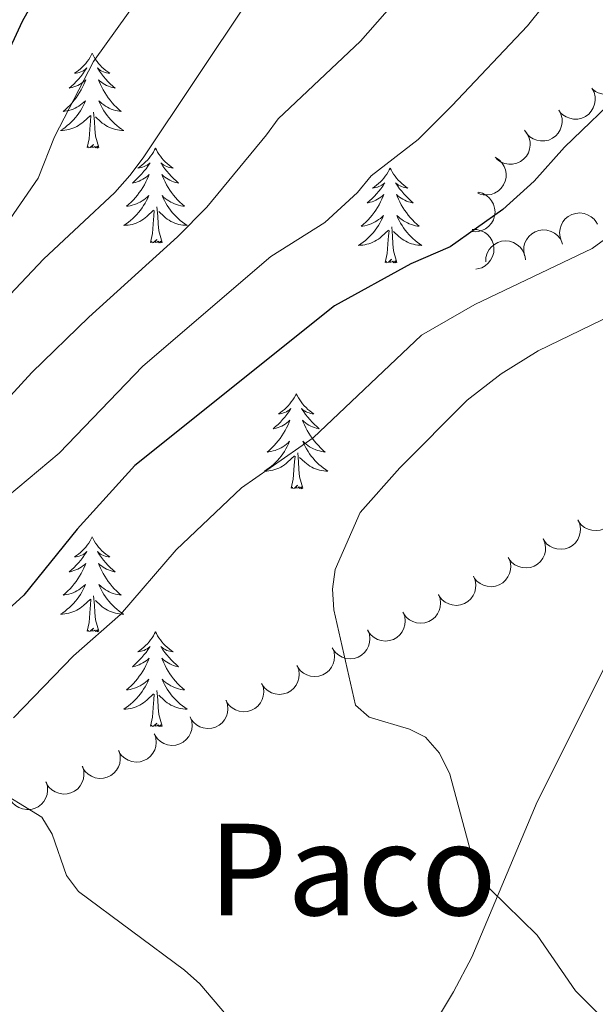
# Model space of a CAD drawing. Units: metres. Extents: x 637932 to 642446, y 701851 to 704910.
# Drawn here: x 640754 to 640826, y 702599 to 702723 of the extents above; entities that cross this region are included whole.
import ezdxf
from ezdxf.enums import TextEntityAlignment as Align

# ---------------------------------------------------------------- set-up
doc = ezdxf.new("R2010")
doc.units = ezdxf.units.M
doc.header["$MEASUREMENT"] = 0
for name, color, linetype, lineweight in [('Carátula', 7, 'Continuous', 5), ('Elementos auxiliares', 7, 'Continuous', 5), ('Entidades rústicas y varios', 7, 'Continuous', 5), ('Relieve y altimetría', 7, 'Continuous', 5), ('Textos de rotulación', 7, 'Continuous', 5)]:
    doc.layers.add(name, color=color, linetype=linetype, lineweight=lineweight)
doc.styles.add('Style-Times New Roman', font='txt')

msp = doc.modelspace()

# ---------------------------------------------------------------- linework, layer by layer
at = {"layer": 'Carátula', "color": 7, "linetype": 'Continuous', "lineweight": 0}
msp.add_3dface([(637992.305, 701851.09), (642446.395, 701940.832), (642386.567, 704910.24), (637932.477, 704820.498)], dxfattribs=at)
at = {"layer": 'Elementos auxiliares', "color": 250, "linetype": 'Continuous', "lineweight": 0}
msp.add_3dface([(638855.87, 702262.42, 598.912), (638809.82, 704575.75, 771.217), (642234.8, 704644.76, 794.84), (642281.98, 702331.45, 682.178)], dxfattribs=at)
at = {"layer": 'Entidades rústicas y varios', "color": 92, "linetype": 'Continuous', "lineweight": 0, "flags": 128}
for points in [[(640762.976, 702718.402), (640762.865, 702718.183), (640762.71, 702717.908), (640762.542, 702717.642), (640762.36, 702717.385), (640762.166, 702717.137), (640761.959, 702716.899), (640761.74, 702716.673), (640761.51, 702716.457), (640761.27, 702716.254), (640761.019, 702716.063), (640760.759, 702715.885), (640760.958, 702715.908), (640761.161, 702715.946), (640761.36, 702716.001), (640761.555, 702716.07), (640761.744, 702716.155), (640761.925, 702716.254), (640762.099, 702716.366), (640762.304, 702716.557), (640762.263, 702716.492), (640762.033, 702716.147), (640761.79, 702715.811), (640761.534, 702715.485), (640761.266, 702715.169), (640760.986, 702714.864), (640760.694, 702714.57), (640760.391, 702714.287), (640760.078, 702714.016), (640760.202, 702714.039), (640760.448, 702714.097), (640760.69, 702714.17), (640760.926, 702714.258), (640761.157, 702714.361), (640761.38, 702714.479), (640761.596, 702714.61), (640761.803, 702714.755), (640762, 702714.912), (640762.187, 702715.082), (640762.099, 702714.86), (640761.943, 702714.499), (640761.772, 702714.145), (640761.587, 702713.798), (640761.387, 702713.458), (640761.175, 702713.127), (640760.948, 702712.805), (640760.709, 702712.493), (640760.458, 702712.19), (640760.194, 702711.898), (640759.919, 702711.617), (640759.632, 702711.347), (640759.335, 702711.089), (640759.531, 702711.114), (640759.798, 702711.161), (640760.061, 702711.224), (640760.32, 702711.303), (640760.575, 702711.397), (640760.823, 702711.505), (640761.064, 702711.628), (640761.298, 702711.766), (640761.523, 702711.916), (640761.739, 702712.08), (640761.945, 702712.256), (640762.14, 702712.444), (640761.999, 702712.117), (640761.844, 702711.796), (640761.675, 702711.482), (640761.492, 702711.177), (640761.295, 702710.88), (640761.085, 702710.592), (640760.862, 702710.314), (640760.627, 702710.046), (640760.381, 702709.788), (640760.123, 702709.543), (640759.854, 702709.309), (640759.575, 702709.087), (640759.286, 702708.878), (640758.996, 702708.687), (640759.261, 702708.696), (640759.524, 702708.721), (640759.786, 702708.762), (640760.045, 702708.819), (640760.3, 702708.891), (640760.55, 702708.978), (640760.794, 702709.081), (640761.032, 702709.197), (640761.262, 702709.328), (640761.484, 702709.473), (640761.697, 702709.631), (640761.9, 702709.801), (640762.748, 702710.6)], [(640762.976, 702718.402), (640763.087, 702718.183), (640763.242, 702717.908), (640763.41, 702717.642), (640763.592, 702717.385), (640763.786, 702717.137), (640763.993, 702716.899), (640764.212, 702716.673), (640764.442, 702716.457), (640764.682, 702716.254), (640764.933, 702716.063), (640765.193, 702715.885), (640764.994, 702715.908), (640764.791, 702715.946), (640764.592, 702716.001), (640764.397, 702716.07), (640764.208, 702716.155), (640764.027, 702716.254), (640763.853, 702716.366), (640763.648, 702716.557), (640763.689, 702716.492), (640763.919, 702716.147), (640764.162, 702715.811), (640764.418, 702715.485), (640764.686, 702715.169), (640764.966, 702714.864), (640765.258, 702714.57), (640765.561, 702714.287), (640765.874, 702714.016), (640765.75, 702714.039), (640765.504, 702714.097), (640765.262, 702714.17), (640765.026, 702714.258), (640764.795, 702714.361), (640764.572, 702714.479), (640764.356, 702714.61), (640764.149, 702714.755), (640763.952, 702714.912), (640763.765, 702715.082), (640763.853, 702714.86), (640764.009, 702714.499), (640764.18, 702714.145), (640764.365, 702713.798), (640764.565, 702713.458), (640764.777, 702713.127), (640765.004, 702712.805), (640765.243, 702712.493), (640765.494, 702712.19), (640765.758, 702711.898), (640766.033, 702711.617), (640766.32, 702711.347), (640766.617, 702711.089), (640766.421, 702711.114), (640766.154, 702711.161), (640765.891, 702711.224), (640765.632, 702711.303), (640765.377, 702711.397), (640765.129, 702711.505), (640764.888, 702711.628), (640764.654, 702711.766), (640764.429, 702711.916), (640764.213, 702712.08), (640764.007, 702712.256), (640763.812, 702712.444), (640763.953, 702712.117), (640764.108, 702711.796), (640764.277, 702711.482), (640764.46, 702711.177), (640764.657, 702710.88), (640764.867, 702710.592), (640765.09, 702710.314), (640765.325, 702710.046), (640765.571, 702709.788), (640765.829, 702709.543), (640766.098, 702709.309), (640766.377, 702709.087), (640766.666, 702708.878), (640766.956, 702708.687), (640766.691, 702708.696), (640766.428, 702708.721), (640766.166, 702708.762), (640765.907, 702708.819), (640765.652, 702708.891), (640765.402, 702708.978), (640765.158, 702709.081), (640764.92, 702709.197), (640764.69, 702709.328), (640764.468, 702709.473), (640764.255, 702709.631), (640764.052, 702709.801), (640763.394, 702710.421)], [(640762.357, 702706.551), (640762.602, 702707.669), (640762.715, 702709.411), (640762.763, 702709.844), (640762.826, 702710.567)], [(640763.827, 702706.551), (640763.398, 702707.991), (640763.307, 702708.895), (640763.261, 702709.844), (640763.159, 702711.008)], [(640763.827, 702706.551), (640763.653, 702706.483), (640763.634, 702706.722), (640763.444, 702706.5), (640763.323, 702706.703), (640763.202, 702706.595), (640762.932, 702706.541), (640763.128, 702706.934), (640762.743, 702706.554), (640762.555, 702706.5), (640762.514, 702706.662), (640762.357, 702706.551)], [(640770.936, 702706.483), (640770.825, 702706.264), (640770.67, 702705.989), (640770.502, 702705.723), (640770.32, 702705.466), (640770.126, 702705.218), (640769.919, 702704.98), (640769.7, 702704.754), (640769.47, 702704.538), (640769.23, 702704.335), (640768.979, 702704.144), (640768.719, 702703.966), (640768.918, 702703.989), (640769.121, 702704.027), (640769.32, 702704.082), (640769.515, 702704.151), (640769.704, 702704.236), (640769.885, 702704.335), (640770.059, 702704.447), (640770.264, 702704.638), (640770.223, 702704.573), (640769.993, 702704.228), (640769.75, 702703.892), (640769.494, 702703.566), (640769.226, 702703.25), (640768.946, 702702.945), (640768.654, 702702.651), (640768.351, 702702.368), (640768.038, 702702.097), (640768.162, 702702.12), (640768.408, 702702.178), (640768.65, 702702.251), (640768.886, 702702.339), (640769.117, 702702.442), (640769.34, 702702.56), (640769.556, 702702.691), (640769.763, 702702.836), (640769.96, 702702.993), (640770.147, 702703.163), (640770.059, 702702.941), (640769.903, 702702.58), (640769.732, 702702.226), (640769.547, 702701.879), (640769.347, 702701.539), (640769.135, 702701.208), (640768.908, 702700.886), (640768.669, 702700.574), (640768.418, 702700.271), (640768.154, 702699.979), (640767.879, 702699.698), (640767.592, 702699.428), (640767.295, 702699.17), (640767.491, 702699.195), (640767.758, 702699.242), (640768.021, 702699.305), (640768.28, 702699.384), (640768.535, 702699.478), (640768.783, 702699.586), (640769.024, 702699.709), (640769.258, 702699.847), (640769.483, 702699.997), (640769.699, 702700.161), (640769.905, 702700.337), (640770.1, 702700.525), (640769.959, 702700.198), (640769.804, 702699.877), (640769.635, 702699.563), (640769.452, 702699.258), (640769.255, 702698.961), (640769.045, 702698.673), (640768.822, 702698.395), (640768.587, 702698.127), (640768.341, 702697.869), (640768.083, 702697.624), (640767.814, 702697.39), (640767.535, 702697.168), (640767.246, 702696.959), (640766.956, 702696.768), (640767.221, 702696.777), (640767.484, 702696.802), (640767.746, 702696.843), (640768.005, 702696.9), (640768.26, 702696.972), (640768.51, 702697.059), (640768.754, 702697.162), (640768.992, 702697.278), (640769.222, 702697.409), (640769.444, 702697.554), (640769.657, 702697.712), (640769.86, 702697.882), (640770.708, 702698.681)], [(640770.936, 702706.483), (640771.047, 702706.264), (640771.202, 702705.989), (640771.37, 702705.723), (640771.552, 702705.466), (640771.746, 702705.218), (640771.953, 702704.98), (640772.172, 702704.754), (640772.402, 702704.538), (640772.642, 702704.335), (640772.893, 702704.144), (640773.153, 702703.966), (640772.954, 702703.989), (640772.751, 702704.027), (640772.552, 702704.082), (640772.357, 702704.151), (640772.168, 702704.236), (640771.987, 702704.335), (640771.813, 702704.447), (640771.608, 702704.638), (640771.649, 702704.573), (640771.879, 702704.228), (640772.122, 702703.892), (640772.378, 702703.566), (640772.646, 702703.25), (640772.926, 702702.945), (640773.218, 702702.651), (640773.521, 702702.368), (640773.834, 702702.097), (640773.71, 702702.12), (640773.464, 702702.178), (640773.222, 702702.251), (640772.986, 702702.339), (640772.755, 702702.442), (640772.532, 702702.56), (640772.316, 702702.691), (640772.109, 702702.836), (640771.912, 702702.993), (640771.725, 702703.163), (640771.813, 702702.941), (640771.969, 702702.58), (640772.14, 702702.226), (640772.325, 702701.879), (640772.525, 702701.539), (640772.737, 702701.208), (640772.964, 702700.886), (640773.203, 702700.574), (640773.454, 702700.271), (640773.718, 702699.979), (640773.993, 702699.698), (640774.28, 702699.428), (640774.577, 702699.17), (640774.381, 702699.195), (640774.114, 702699.242), (640773.851, 702699.305), (640773.592, 702699.384), (640773.337, 702699.478), (640773.089, 702699.586), (640772.848, 702699.709), (640772.614, 702699.847), (640772.389, 702699.997), (640772.173, 702700.161), (640771.967, 702700.337), (640771.772, 702700.525), (640771.913, 702700.198), (640772.068, 702699.877), (640772.237, 702699.563), (640772.42, 702699.258), (640772.617, 702698.961), (640772.827, 702698.673), (640773.05, 702698.395), (640773.285, 702698.127), (640773.531, 702697.869), (640773.789, 702697.624), (640774.058, 702697.39), (640774.337, 702697.168), (640774.626, 702696.959), (640774.916, 702696.768), (640774.651, 702696.777), (640774.388, 702696.802), (640774.126, 702696.843), (640773.867, 702696.9), (640773.612, 702696.972), (640773.362, 702697.059), (640773.118, 702697.162), (640772.88, 702697.278), (640772.65, 702697.409), (640772.428, 702697.554), (640772.215, 702697.712), (640772.012, 702697.882), (640771.354, 702698.502)], [(640800.451, 702703.975), (640800.34, 702703.756), (640800.185, 702703.481), (640800.017, 702703.215), (640799.835, 702702.958), (640799.641, 702702.71), (640799.434, 702702.472), (640799.215, 702702.246), (640798.985, 702702.03), (640798.745, 702701.827), (640798.494, 702701.636), (640798.234, 702701.458), (640798.433, 702701.481), (640798.636, 702701.519), (640798.835, 702701.574), (640799.03, 702701.643), (640799.219, 702701.728), (640799.4, 702701.827), (640799.574, 702701.939), (640799.779, 702702.13), (640799.738, 702702.065), (640799.508, 702701.72), (640799.265, 702701.384), (640799.009, 702701.058), (640798.741, 702700.742), (640798.461, 702700.437), (640798.169, 702700.143), (640797.866, 702699.86), (640797.553, 702699.589), (640797.677, 702699.612), (640797.923, 702699.67), (640798.165, 702699.743), (640798.401, 702699.831), (640798.632, 702699.934), (640798.855, 702700.052), (640799.071, 702700.183), (640799.278, 702700.328), (640799.475, 702700.485), (640799.662, 702700.655), (640799.574, 702700.433), (640799.418, 702700.072), (640799.247, 702699.718), (640799.062, 702699.371), (640798.862, 702699.031), (640798.65, 702698.7), (640798.423, 702698.378), (640798.184, 702698.066), (640797.933, 702697.763), (640797.669, 702697.471), (640797.394, 702697.19), (640797.107, 702696.92), (640796.81, 702696.662), (640797.006, 702696.687), (640797.273, 702696.734), (640797.536, 702696.797), (640797.795, 702696.876), (640798.05, 702696.97), (640798.298, 702697.078), (640798.539, 702697.201), (640798.773, 702697.339), (640798.998, 702697.489), (640799.214, 702697.653), (640799.42, 702697.829), (640799.615, 702698.017), (640799.474, 702697.69), (640799.319, 702697.369), (640799.15, 702697.055), (640798.967, 702696.75), (640798.77, 702696.453), (640798.56, 702696.165), (640798.337, 702695.887), (640798.102, 702695.619), (640797.856, 702695.361), (640797.598, 702695.116), (640797.329, 702694.882), (640797.05, 702694.66), (640796.761, 702694.451), (640796.471, 702694.26), (640796.736, 702694.269), (640796.999, 702694.294), (640797.261, 702694.335), (640797.52, 702694.392), (640797.775, 702694.464), (640798.025, 702694.551), (640798.269, 702694.654), (640798.507, 702694.77), (640798.737, 702694.901), (640798.959, 702695.046), (640799.172, 702695.204), (640799.375, 702695.374), (640800.223, 702696.173)], [(640800.451, 702703.975), (640800.562, 702703.756), (640800.717, 702703.481), (640800.885, 702703.215), (640801.067, 702702.958), (640801.261, 702702.71), (640801.468, 702702.472), (640801.687, 702702.246), (640801.917, 702702.03), (640802.157, 702701.827), (640802.408, 702701.636), (640802.668, 702701.458), (640802.469, 702701.481), (640802.266, 702701.519), (640802.067, 702701.574), (640801.872, 702701.643), (640801.683, 702701.728), (640801.502, 702701.827), (640801.328, 702701.939), (640801.123, 702702.13), (640801.164, 702702.065), (640801.394, 702701.72), (640801.637, 702701.384), (640801.893, 702701.058), (640802.161, 702700.742), (640802.441, 702700.437), (640802.733, 702700.143), (640803.036, 702699.86), (640803.349, 702699.589), (640803.225, 702699.612), (640802.979, 702699.67), (640802.737, 702699.743), (640802.501, 702699.831), (640802.27, 702699.934), (640802.047, 702700.052), (640801.831, 702700.183), (640801.624, 702700.328), (640801.427, 702700.485), (640801.24, 702700.655), (640801.328, 702700.433), (640801.484, 702700.072), (640801.655, 702699.718), (640801.84, 702699.371), (640802.04, 702699.031), (640802.252, 702698.7), (640802.479, 702698.378), (640802.718, 702698.066), (640802.969, 702697.763), (640803.233, 702697.471), (640803.508, 702697.19), (640803.795, 702696.92), (640804.092, 702696.662), (640803.896, 702696.687), (640803.629, 702696.734), (640803.366, 702696.797), (640803.107, 702696.876), (640802.852, 702696.97), (640802.604, 702697.078), (640802.363, 702697.201), (640802.129, 702697.339), (640801.904, 702697.489), (640801.688, 702697.653), (640801.482, 702697.829), (640801.287, 702698.017), (640801.428, 702697.69), (640801.583, 702697.369), (640801.752, 702697.055), (640801.935, 702696.75), (640802.132, 702696.453), (640802.342, 702696.165), (640802.565, 702695.887), (640802.8, 702695.619), (640803.046, 702695.361), (640803.304, 702695.116), (640803.573, 702694.882), (640803.852, 702694.66), (640804.141, 702694.451), (640804.431, 702694.26), (640804.166, 702694.269), (640803.903, 702694.294), (640803.641, 702694.335), (640803.382, 702694.392), (640803.127, 702694.464), (640802.877, 702694.551), (640802.633, 702694.654), (640802.395, 702694.77), (640802.165, 702694.901), (640801.943, 702695.046), (640801.73, 702695.204), (640801.527, 702695.374), (640800.869, 702695.994)], [(640771.787, 702694.632), (640771.358, 702696.072), (640771.267, 702696.976), (640771.221, 702697.925), (640771.119, 702699.089)], [(640770.317, 702694.632), (640770.562, 702695.75), (640770.675, 702697.492), (640770.723, 702697.925), (640770.786, 702698.648)], [(640801.302, 702692.124), (640800.873, 702693.564), (640800.782, 702694.468), (640800.736, 702695.417), (640800.634, 702696.581)], [(640799.832, 702692.124), (640800.077, 702693.242), (640800.19, 702694.984), (640800.238, 702695.417), (640800.301, 702696.14)], [(640771.787, 702694.632), (640771.613, 702694.564), (640771.594, 702694.803), (640771.404, 702694.581), (640771.283, 702694.784), (640771.162, 702694.676), (640770.892, 702694.622), (640771.088, 702695.015), (640770.703, 702694.635), (640770.515, 702694.581), (640770.474, 702694.743), (640770.317, 702694.632)], [(640801.302, 702692.124), (640801.128, 702692.056), (640801.109, 702692.295), (640800.919, 702692.073), (640800.798, 702692.276), (640800.677, 702692.168), (640800.407, 702692.114), (640800.603, 702692.507), (640800.218, 702692.127), (640800.03, 702692.073), (640799.989, 702692.235), (640799.832, 702692.124)], [(640788.634, 702675.59), (640788.523, 702675.371), (640788.368, 702675.096), (640788.2, 702674.83), (640788.018, 702674.573), (640787.824, 702674.325), (640787.617, 702674.087), (640787.398, 702673.861), (640787.168, 702673.645), (640786.928, 702673.442), (640786.677, 702673.251), (640786.417, 702673.073), (640786.616, 702673.096), (640786.819, 702673.134), (640787.018, 702673.189), (640787.213, 702673.258), (640787.402, 702673.343), (640787.583, 702673.442), (640787.757, 702673.554), (640787.962, 702673.745), (640787.921, 702673.68), (640787.691, 702673.335), (640787.448, 702672.999), (640787.192, 702672.673), (640786.924, 702672.357), (640786.644, 702672.052), (640786.352, 702671.758), (640786.049, 702671.475), (640785.736, 702671.204), (640785.86, 702671.227), (640786.106, 702671.285), (640786.348, 702671.358), (640786.584, 702671.446), (640786.815, 702671.549), (640787.038, 702671.667), (640787.254, 702671.798), (640787.461, 702671.943), (640787.658, 702672.1), (640787.845, 702672.27), (640787.757, 702672.048), (640787.601, 702671.687), (640787.43, 702671.333), (640787.245, 702670.986), (640787.045, 702670.646), (640786.833, 702670.315), (640786.606, 702669.993), (640786.367, 702669.681), (640786.116, 702669.378), (640785.852, 702669.086), (640785.577, 702668.805), (640785.29, 702668.535), (640784.993, 702668.277), (640785.189, 702668.302), (640785.456, 702668.349), (640785.719, 702668.412), (640785.978, 702668.491), (640786.233, 702668.585), (640786.481, 702668.693), (640786.722, 702668.816), (640786.956, 702668.954), (640787.181, 702669.104), (640787.397, 702669.268), (640787.603, 702669.444), (640787.798, 702669.632), (640787.657, 702669.305), (640787.502, 702668.984), (640787.333, 702668.67), (640787.15, 702668.365), (640786.953, 702668.068), (640786.743, 702667.78), (640786.52, 702667.502), (640786.285, 702667.234), (640786.039, 702666.976), (640785.781, 702666.731), (640785.512, 702666.497), (640785.233, 702666.275), (640784.944, 702666.066), (640784.654, 702665.875), (640784.919, 702665.884), (640785.182, 702665.909), (640785.444, 702665.95), (640785.703, 702666.007), (640785.958, 702666.079), (640786.208, 702666.166), (640786.452, 702666.269), (640786.69, 702666.385), (640786.92, 702666.516), (640787.142, 702666.661), (640787.355, 702666.819), (640787.558, 702666.989), (640788.406, 702667.788)], [(640788.634, 702675.59), (640788.745, 702675.371), (640788.9, 702675.096), (640789.068, 702674.83), (640789.25, 702674.573), (640789.444, 702674.325), (640789.651, 702674.087), (640789.87, 702673.861), (640790.1, 702673.645), (640790.34, 702673.442), (640790.591, 702673.251), (640790.851, 702673.073), (640790.652, 702673.096), (640790.449, 702673.134), (640790.25, 702673.189), (640790.055, 702673.258), (640789.866, 702673.343), (640789.685, 702673.442), (640789.511, 702673.554), (640789.306, 702673.745), (640789.347, 702673.68), (640789.577, 702673.335), (640789.82, 702672.999), (640790.076, 702672.673), (640790.344, 702672.357), (640790.624, 702672.052), (640790.916, 702671.758), (640791.219, 702671.475), (640791.532, 702671.204), (640791.408, 702671.227), (640791.162, 702671.285), (640790.92, 702671.358), (640790.684, 702671.446), (640790.453, 702671.549), (640790.23, 702671.667), (640790.014, 702671.798), (640789.807, 702671.943), (640789.61, 702672.1), (640789.423, 702672.27), (640789.511, 702672.048), (640789.667, 702671.687), (640789.838, 702671.333), (640790.023, 702670.986), (640790.223, 702670.646), (640790.435, 702670.315), (640790.662, 702669.993), (640790.901, 702669.681), (640791.152, 702669.378), (640791.416, 702669.086), (640791.691, 702668.805), (640791.978, 702668.535), (640792.275, 702668.277), (640792.079, 702668.302), (640791.812, 702668.349), (640791.549, 702668.412), (640791.29, 702668.491), (640791.035, 702668.585), (640790.787, 702668.693), (640790.546, 702668.816), (640790.312, 702668.954), (640790.087, 702669.104), (640789.871, 702669.268), (640789.665, 702669.444), (640789.47, 702669.632), (640789.611, 702669.305), (640789.766, 702668.984), (640789.935, 702668.67), (640790.118, 702668.365), (640790.315, 702668.068), (640790.525, 702667.78), (640790.748, 702667.502), (640790.983, 702667.234), (640791.229, 702666.976), (640791.487, 702666.731), (640791.756, 702666.497), (640792.035, 702666.275), (640792.324, 702666.066), (640792.614, 702665.875), (640792.349, 702665.884), (640792.086, 702665.909), (640791.824, 702665.95), (640791.565, 702666.007), (640791.31, 702666.079), (640791.06, 702666.166), (640790.816, 702666.269), (640790.578, 702666.385), (640790.348, 702666.516), (640790.126, 702666.661), (640789.913, 702666.819), (640789.71, 702666.989), (640789.052, 702667.609)], [(640789.485, 702663.739), (640789.056, 702665.179), (640788.965, 702666.083), (640788.919, 702667.032), (640788.817, 702668.196)], [(640788.015, 702663.739), (640788.26, 702664.857), (640788.373, 702666.599), (640788.421, 702667.032), (640788.484, 702667.755)], [(640789.485, 702663.739), (640789.311, 702663.671), (640789.292, 702663.91), (640789.102, 702663.688), (640788.981, 702663.891), (640788.86, 702663.783), (640788.59, 702663.729), (640788.786, 702664.122), (640788.401, 702663.742), (640788.213, 702663.688), (640788.172, 702663.85), (640788.015, 702663.739)], [(640762.976, 702657.604), (640762.865, 702657.385), (640762.71, 702657.11), (640762.542, 702656.844), (640762.36, 702656.587), (640762.166, 702656.339), (640761.959, 702656.101), (640761.74, 702655.875), (640761.51, 702655.659), (640761.27, 702655.456), (640761.019, 702655.265), (640760.759, 702655.087), (640760.958, 702655.11), (640761.161, 702655.148), (640761.36, 702655.203), (640761.555, 702655.272), (640761.744, 702655.357), (640761.925, 702655.456), (640762.099, 702655.568), (640762.304, 702655.759), (640762.263, 702655.694), (640762.033, 702655.349), (640761.79, 702655.013), (640761.534, 702654.687), (640761.266, 702654.371), (640760.986, 702654.066), (640760.694, 702653.772), (640760.391, 702653.489), (640760.078, 702653.218), (640760.202, 702653.241), (640760.448, 702653.299), (640760.69, 702653.372), (640760.926, 702653.46), (640761.157, 702653.563), (640761.38, 702653.681), (640761.596, 702653.812), (640761.803, 702653.957), (640762, 702654.114), (640762.187, 702654.284), (640762.099, 702654.062), (640761.943, 702653.701), (640761.772, 702653.347), (640761.587, 702653), (640761.387, 702652.66), (640761.175, 702652.329), (640760.948, 702652.007), (640760.709, 702651.695), (640760.458, 702651.392), (640760.194, 702651.1), (640759.919, 702650.819), (640759.632, 702650.549), (640759.335, 702650.291), (640759.531, 702650.316), (640759.798, 702650.363), (640760.061, 702650.426), (640760.32, 702650.505), (640760.575, 702650.599), (640760.823, 702650.707), (640761.064, 702650.83), (640761.298, 702650.968), (640761.523, 702651.118), (640761.739, 702651.282), (640761.945, 702651.458), (640762.14, 702651.646), (640761.999, 702651.319), (640761.844, 702650.998), (640761.675, 702650.684), (640761.492, 702650.379), (640761.295, 702650.082), (640761.085, 702649.794), (640760.862, 702649.516), (640760.627, 702649.248), (640760.381, 702648.99), (640760.123, 702648.745), (640759.854, 702648.511), (640759.575, 702648.289), (640759.286, 702648.08), (640758.996, 702647.889), (640759.261, 702647.898), (640759.524, 702647.923), (640759.786, 702647.964), (640760.045, 702648.021), (640760.3, 702648.093), (640760.55, 702648.18), (640760.794, 702648.283), (640761.032, 702648.399), (640761.262, 702648.53), (640761.484, 702648.675), (640761.697, 702648.833), (640761.9, 702649.003), (640762.748, 702649.802)], [(640762.976, 702657.604), (640763.087, 702657.385), (640763.242, 702657.11), (640763.41, 702656.844), (640763.592, 702656.587), (640763.786, 702656.339), (640763.993, 702656.101), (640764.212, 702655.875), (640764.442, 702655.659), (640764.682, 702655.456), (640764.933, 702655.265), (640765.193, 702655.087), (640764.994, 702655.11), (640764.791, 702655.148), (640764.592, 702655.203), (640764.397, 702655.272), (640764.208, 702655.357), (640764.027, 702655.456), (640763.853, 702655.568), (640763.648, 702655.759), (640763.689, 702655.694), (640763.919, 702655.349), (640764.162, 702655.013), (640764.418, 702654.687), (640764.686, 702654.371), (640764.966, 702654.066), (640765.258, 702653.772), (640765.561, 702653.489), (640765.874, 702653.218), (640765.75, 702653.241), (640765.504, 702653.299), (640765.262, 702653.372), (640765.026, 702653.46), (640764.795, 702653.563), (640764.572, 702653.681), (640764.356, 702653.812), (640764.149, 702653.957), (640763.952, 702654.114), (640763.765, 702654.284), (640763.853, 702654.062), (640764.009, 702653.701), (640764.18, 702653.347), (640764.365, 702653), (640764.565, 702652.66), (640764.777, 702652.329), (640765.004, 702652.007), (640765.243, 702651.695), (640765.494, 702651.392), (640765.758, 702651.1), (640766.033, 702650.819), (640766.32, 702650.549), (640766.617, 702650.291), (640766.421, 702650.316), (640766.154, 702650.363), (640765.891, 702650.426), (640765.632, 702650.505), (640765.377, 702650.599), (640765.129, 702650.707), (640764.888, 702650.83), (640764.654, 702650.968), (640764.429, 702651.118), (640764.213, 702651.282), (640764.007, 702651.458), (640763.812, 702651.646), (640763.953, 702651.319), (640764.108, 702650.998), (640764.277, 702650.684), (640764.46, 702650.379), (640764.657, 702650.082), (640764.867, 702649.794), (640765.09, 702649.516), (640765.325, 702649.248), (640765.571, 702648.99), (640765.829, 702648.745), (640766.098, 702648.511), (640766.377, 702648.289), (640766.666, 702648.08), (640766.956, 702647.889), (640766.691, 702647.898), (640766.428, 702647.923), (640766.166, 702647.964), (640765.907, 702648.021), (640765.652, 702648.093), (640765.402, 702648.18), (640765.158, 702648.283), (640764.92, 702648.399), (640764.69, 702648.53), (640764.468, 702648.675), (640764.255, 702648.833), (640764.052, 702649.003), (640763.394, 702649.623)], [(640762.357, 702645.753), (640762.602, 702646.871), (640762.715, 702648.613), (640762.763, 702649.046), (640762.826, 702649.769)], [(640763.827, 702645.753), (640763.398, 702647.193), (640763.307, 702648.097), (640763.261, 702649.046), (640763.159, 702650.21)], [(640763.827, 702645.753), (640763.653, 702645.685), (640763.634, 702645.924), (640763.444, 702645.702), (640763.323, 702645.905), (640763.202, 702645.797), (640762.932, 702645.743), (640763.128, 702646.136), (640762.743, 702645.756), (640762.555, 702645.702), (640762.514, 702645.864), (640762.357, 702645.753)], [(640770.936, 702645.685), (640770.825, 702645.466), (640770.67, 702645.191), (640770.502, 702644.925), (640770.32, 702644.668), (640770.126, 702644.42), (640769.919, 702644.182), (640769.7, 702643.956), (640769.47, 702643.74), (640769.23, 702643.537), (640768.979, 702643.346), (640768.719, 702643.168), (640768.918, 702643.191), (640769.121, 702643.229), (640769.32, 702643.284), (640769.515, 702643.353), (640769.704, 702643.438), (640769.885, 702643.537), (640770.059, 702643.649), (640770.264, 702643.84), (640770.223, 702643.775), (640769.993, 702643.43), (640769.75, 702643.094), (640769.494, 702642.768), (640769.226, 702642.452), (640768.946, 702642.147), (640768.654, 702641.853), (640768.351, 702641.57), (640768.038, 702641.299), (640768.162, 702641.322), (640768.408, 702641.38), (640768.65, 702641.453), (640768.886, 702641.541), (640769.117, 702641.644), (640769.34, 702641.762), (640769.556, 702641.893), (640769.763, 702642.038), (640769.96, 702642.195), (640770.147, 702642.365), (640770.059, 702642.143), (640769.903, 702641.782), (640769.732, 702641.428), (640769.547, 702641.081), (640769.347, 702640.741), (640769.135, 702640.41), (640768.908, 702640.088), (640768.669, 702639.776), (640768.418, 702639.473), (640768.154, 702639.181), (640767.879, 702638.9), (640767.592, 702638.63), (640767.295, 702638.372), (640767.491, 702638.397), (640767.758, 702638.444), (640768.021, 702638.507), (640768.28, 702638.586), (640768.535, 702638.68), (640768.783, 702638.788), (640769.024, 702638.911), (640769.258, 702639.049), (640769.483, 702639.199), (640769.699, 702639.363), (640769.905, 702639.539), (640770.1, 702639.727), (640769.959, 702639.4), (640769.804, 702639.079), (640769.635, 702638.765), (640769.452, 702638.46), (640769.255, 702638.163), (640769.045, 702637.875), (640768.822, 702637.597), (640768.587, 702637.329), (640768.341, 702637.071), (640768.083, 702636.826), (640767.814, 702636.592), (640767.535, 702636.37), (640767.246, 702636.161), (640766.956, 702635.97), (640767.221, 702635.979), (640767.484, 702636.004), (640767.746, 702636.045), (640768.005, 702636.102), (640768.26, 702636.174), (640768.51, 702636.261), (640768.754, 702636.364), (640768.992, 702636.48), (640769.222, 702636.611), (640769.444, 702636.756), (640769.657, 702636.914), (640769.86, 702637.084), (640770.708, 702637.883)], [(640770.936, 702645.685), (640771.047, 702645.466), (640771.202, 702645.191), (640771.37, 702644.925), (640771.552, 702644.668), (640771.746, 702644.42), (640771.953, 702644.182), (640772.172, 702643.956), (640772.402, 702643.74), (640772.642, 702643.537), (640772.893, 702643.346), (640773.153, 702643.168), (640772.954, 702643.191), (640772.751, 702643.229), (640772.552, 702643.284), (640772.357, 702643.353), (640772.168, 702643.438), (640771.987, 702643.537), (640771.813, 702643.649), (640771.608, 702643.84), (640771.649, 702643.775), (640771.879, 702643.43), (640772.122, 702643.094), (640772.378, 702642.768), (640772.646, 702642.452), (640772.926, 702642.147), (640773.218, 702641.853), (640773.521, 702641.57), (640773.834, 702641.299), (640773.71, 702641.322), (640773.464, 702641.38), (640773.222, 702641.453), (640772.986, 702641.541), (640772.755, 702641.644), (640772.532, 702641.762), (640772.316, 702641.893), (640772.109, 702642.038), (640771.912, 702642.195), (640771.725, 702642.365), (640771.813, 702642.143), (640771.969, 702641.782), (640772.14, 702641.428), (640772.325, 702641.081), (640772.525, 702640.741), (640772.737, 702640.41), (640772.964, 702640.088), (640773.203, 702639.776), (640773.454, 702639.473), (640773.718, 702639.181), (640773.993, 702638.9), (640774.28, 702638.63), (640774.577, 702638.372), (640774.381, 702638.397), (640774.114, 702638.444), (640773.851, 702638.507), (640773.592, 702638.586), (640773.337, 702638.68), (640773.089, 702638.788), (640772.848, 702638.911), (640772.614, 702639.049), (640772.389, 702639.199), (640772.173, 702639.363), (640771.967, 702639.539), (640771.772, 702639.727), (640771.913, 702639.4), (640772.068, 702639.079), (640772.237, 702638.765), (640772.42, 702638.46), (640772.617, 702638.163), (640772.827, 702637.875), (640773.05, 702637.597), (640773.285, 702637.329), (640773.531, 702637.071), (640773.789, 702636.826), (640774.058, 702636.592), (640774.337, 702636.37), (640774.626, 702636.161), (640774.916, 702635.97), (640774.651, 702635.979), (640774.388, 702636.004), (640774.126, 702636.045), (640773.867, 702636.102), (640773.612, 702636.174), (640773.362, 702636.261), (640773.118, 702636.364), (640772.88, 702636.48), (640772.65, 702636.611), (640772.428, 702636.756), (640772.215, 702636.914), (640772.012, 702637.084), (640771.354, 702637.704)], [(640771.787, 702633.834), (640771.358, 702635.274), (640771.267, 702636.178), (640771.221, 702637.127), (640771.119, 702638.291)], [(640770.317, 702633.834), (640770.562, 702634.952), (640770.675, 702636.694), (640770.723, 702637.127), (640770.786, 702637.85)], [(640771.787, 702633.834), (640771.613, 702633.766), (640771.594, 702634.005), (640771.404, 702633.783), (640771.283, 702633.986), (640771.162, 702633.878), (640770.892, 702633.824), (640771.088, 702634.217), (640770.703, 702633.837), (640770.515, 702633.783), (640770.474, 702633.945), (640770.317, 702633.834)]]:
    msp.add_lwpolyline(points, dxfattribs=at)
for points, elevation in [([(640829.225, 702717.64), (640829.61, 702717.23), (640829.894, 702716.717), (640830.038, 702716.257), (640830.083, 702715.814), (640830.054, 702715.322), (640829.927, 702714.846), (640829.708, 702714.407), (640829.394, 702714.015), (640829.011, 702713.683), (640828.566, 702713.438), (640828.037, 702713.284), (640827.565, 702713.252), (640827.073, 702713.298), (640826.599, 702713.432), (640826.265, 702713.616), (640825.958, 702713.855)], 655.637), ([(640825.814, 702714.003), (640826.074, 702713.504), (640826.209, 702712.934), (640826.223, 702712.452), (640826.147, 702712.013), (640825.986, 702711.547), (640825.735, 702711.124), (640825.406, 702710.76), (640824.998, 702710.467), (640824.539, 702710.251), (640824.044, 702710.136), (640823.493, 702710.13), (640823.03, 702710.226), (640822.569, 702710.404), (640822.148, 702710.661), (640821.877, 702710.929), (640821.646, 702711.241)], 655.334), ([(640821.664, 702711.253), (640821.924, 702710.755), (640822.059, 702710.185), (640822.074, 702709.703), (640821.997, 702709.264), (640821.836, 702708.798), (640821.585, 702708.375), (640821.256, 702708.01), (640820.848, 702707.718), (640820.389, 702707.502), (640819.895, 702707.386), (640819.344, 702707.38), (640818.881, 702707.477), (640818.419, 702707.655), (640817.999, 702707.912), (640817.727, 702708.179), (640817.496, 702708.492)], 654.862), ([(640817.33, 702708.723), (640817.683, 702708.285), (640817.928, 702707.753), (640818.037, 702707.283), (640818.049, 702706.838), (640817.983, 702706.349), (640817.821, 702705.885), (640817.57, 702705.463), (640817.227, 702705.096), (640816.82, 702704.793), (640816.358, 702704.583), (640815.819, 702704.468), (640815.346, 702704.472), (640814.858, 702704.555), (640814.396, 702704.724), (640814.077, 702704.933), (640813.789, 702705.194)], 654.511), ([(640813.659, 702705.328), (640814.132, 702705.024), (640814.533, 702704.598), (640814.786, 702704.187), (640814.938, 702703.768), (640815.031, 702703.284), (640815.023, 702702.792), (640814.919, 702702.312), (640814.711, 702701.855), (640814.421, 702701.439), (640814.049, 702701.093), (640813.574, 702700.813), (640813.125, 702700.667), (640812.636, 702700.591), (640812.143, 702700.605), (640811.775, 702700.702), (640811.419, 702700.857)], 654.926), ([(640811.512, 702700.95), (640812.055, 702700.806), (640812.567, 702700.521), (640812.933, 702700.207), (640813.205, 702699.854), (640813.441, 702699.421), (640813.584, 702698.951), (640813.631, 702698.462), (640813.572, 702697.963), (640813.422, 702697.478), (640813.173, 702697.036), (640812.806, 702696.625), (640812.423, 702696.348), (640811.98, 702696.127), (640811.507, 702695.99), (640811.126, 702695.97), (640810.74, 702696.01)], 656.16), ([(640821.993, 702694.744), (640821.804, 702695.274), (640821.749, 702695.857), (640821.801, 702696.336), (640821.937, 702696.761), (640822.161, 702697.2), (640822.468, 702697.584), (640822.844, 702697.9), (640823.289, 702698.133), (640823.773, 702698.284), (640824.279, 702698.33), (640824.826, 702698.26), (640825.271, 702698.101), (640825.703, 702697.86), (640826.084, 702697.548), (640826.316, 702697.246), (640826.502, 702696.905)], 659.724), ([(640810.771, 702696.268), (640811.333, 702696.258), (640811.898, 702696.105), (640812.328, 702695.887), (640812.678, 702695.611), (640813.011, 702695.247), (640813.262, 702694.824), (640813.426, 702694.361), (640813.488, 702693.863), (640813.459, 702693.356), (640813.324, 702692.867), (640813.066, 702692.38), (640812.76, 702692.019), (640812.384, 702691.698), (640811.958, 702691.452), (640811.593, 702691.341), (640811.208, 702691.287)], 657.746), ([(640817.342, 702692.962), (640817.236, 702693.514), (640817.27, 702694.099), (640817.395, 702694.565), (640817.594, 702694.964), (640817.882, 702695.364), (640818.243, 702695.697), (640818.663, 702695.952), (640819.138, 702696.115), (640819.64, 702696.191), (640820.146, 702696.159), (640820.676, 702696.007), (640821.092, 702695.782), (640821.483, 702695.479), (640821.812, 702695.112), (640821.995, 702694.778), (640822.127, 702694.413)], 659.495), ([(640812.46, 702692.176), (640812.489, 702692.737), (640812.66, 702693.298), (640812.892, 702693.72), (640813.18, 702694.061), (640813.554, 702694.381), (640813.985, 702694.619), (640814.453, 702694.767), (640814.953, 702694.813), (640815.459, 702694.767), (640815.943, 702694.616), (640816.422, 702694.342), (640816.772, 702694.025), (640817.08, 702693.638), (640817.313, 702693.204), (640817.412, 702692.836), (640817.453, 702692.45)], 659.061), ([(640828.462, 702662.086), (640828.674, 702661.565), (640828.756, 702660.985), (640828.725, 702660.504), (640828.608, 702660.074), (640828.405, 702659.625), (640828.115, 702659.227), (640827.754, 702658.895), (640827.32, 702658.641), (640826.843, 702658.469), (640826.34, 702658.401), (640825.79, 702658.446), (640825.339, 702658.585), (640824.895, 702658.806), (640824.501, 702659.1), (640824.256, 702659.392), (640824.055, 702659.725)], 667.428), ([(640824.078, 702659.737), (640824.29, 702659.217), (640824.372, 702658.637), (640824.341, 702658.155), (640824.224, 702657.725), (640824.021, 702657.276), (640823.731, 702656.879), (640823.37, 702656.547), (640822.936, 702656.293), (640822.458, 702656.121), (640821.956, 702656.052), (640821.406, 702656.098), (640820.954, 702656.237), (640820.511, 702656.457), (640820.117, 702656.752), (640819.872, 702657.044), (640819.671, 702657.376)], 666.912), ([(640819.694, 702657.389), (640819.906, 702656.868), (640819.988, 702656.288), (640819.957, 702655.807), (640819.84, 702655.377), (640819.636, 702654.928), (640819.347, 702654.53), (640818.985, 702654.198), (640818.552, 702653.945), (640818.074, 702653.773), (640817.572, 702653.704), (640817.022, 702653.75), (640816.57, 702653.889), (640816.127, 702654.109), (640815.733, 702654.404), (640815.488, 702654.696), (640815.287, 702655.028)], 666.397), ([(640815.31, 702655.041), (640815.522, 702654.52), (640815.604, 702653.94), (640815.573, 702653.459), (640815.456, 702653.029), (640815.252, 702652.58), (640814.963, 702652.182), (640814.601, 702651.85), (640814.168, 702651.597), (640813.69, 702651.424), (640813.188, 702651.356), (640812.638, 702651.401), (640812.186, 702651.541), (640811.743, 702651.761), (640811.349, 702652.056), (640811.104, 702652.347), (640810.903, 702652.68)], 665.882), ([(640810.926, 702652.693), (640811.138, 702652.172), (640811.22, 702651.592), (640811.189, 702651.111), (640811.072, 702650.68), (640810.868, 702650.232), (640810.579, 702649.834), (640810.217, 702649.502), (640809.784, 702649.248), (640809.306, 702649.076), (640808.804, 702649.008), (640808.254, 702649.053), (640807.802, 702649.192), (640807.359, 702649.413), (640806.965, 702649.707), (640806.719, 702649.999), (640806.519, 702650.332)], 665.367), ([(640806.522, 702650.384), (640806.721, 702649.858), (640806.787, 702649.276), (640806.744, 702648.796), (640806.616, 702648.369), (640806.401, 702647.925), (640806.102, 702647.535), (640805.732, 702647.212), (640805.292, 702646.97), (640804.81, 702646.81), (640804.306, 702646.755), (640803.758, 702646.814), (640803.31, 702646.965), (640802.873, 702647.196), (640802.486, 702647.501), (640802.248, 702647.799), (640802.056, 702648.136)], 664.846), ([(640802.08, 702648.149), (640802.279, 702647.623), (640802.345, 702647.041), (640802.302, 702646.561), (640802.174, 702646.134), (640801.959, 702645.69), (640801.66, 702645.3), (640801.29, 702644.977), (640800.85, 702644.735), (640800.368, 702644.575), (640799.864, 702644.519), (640799.316, 702644.579), (640798.868, 702644.729), (640798.43, 702644.961), (640798.044, 702645.266), (640797.806, 702645.563), (640797.614, 702645.901)], 664.325), ([(640797.638, 702645.913), (640797.837, 702645.387), (640797.903, 702644.805), (640797.86, 702644.325), (640797.732, 702643.898), (640797.517, 702643.455), (640797.218, 702643.064), (640796.848, 702642.742), (640796.408, 702642.499), (640795.926, 702642.339), (640795.422, 702642.284), (640794.874, 702642.343), (640794.426, 702642.494), (640793.988, 702642.726), (640793.602, 702643.03), (640793.364, 702643.328), (640793.172, 702643.666)], 663.804), ([(640793.196, 702643.678), (640793.395, 702643.152), (640793.461, 702642.57), (640793.418, 702642.09), (640793.29, 702641.663), (640793.075, 702641.219), (640792.776, 702640.829), (640792.406, 702640.506), (640791.966, 702640.264), (640791.484, 702640.104), (640790.98, 702640.048), (640790.432, 702640.108), (640789.984, 702640.259), (640789.546, 702640.49), (640789.16, 702640.795), (640788.922, 702641.093), (640788.73, 702641.43)], 663.282), ([(640788.754, 702641.443), (640788.953, 702640.917), (640789.019, 702640.335), (640788.976, 702639.854), (640788.848, 702639.428), (640788.633, 702638.984), (640788.334, 702638.594), (640787.964, 702638.271), (640787.524, 702638.029), (640787.042, 702637.869), (640786.538, 702637.813), (640785.99, 702637.873), (640785.542, 702638.023), (640785.104, 702638.255), (640784.718, 702638.56), (640784.48, 702638.857), (640784.288, 702639.195)], 662.761), ([(640784.32, 702639.191), (640784.504, 702638.66), (640784.554, 702638.076), (640784.497, 702637.597), (640784.357, 702637.174), (640784.129, 702636.737), (640783.819, 702636.355), (640783.44, 702636.043), (640782.993, 702635.814), (640782.507, 702635.667), (640782.002, 702635.626), (640781.455, 702635.701), (640781.012, 702635.865), (640780.581, 702636.109), (640780.203, 702636.424), (640779.974, 702636.729), (640779.792, 702637.072)], 662.238), ([(640779.817, 702637.083), (640780, 702636.552), (640780.05, 702635.968), (640779.993, 702635.49), (640779.854, 702635.066), (640779.626, 702634.629), (640779.315, 702634.248), (640778.937, 702633.936), (640778.49, 702633.706), (640778.004, 702633.56), (640777.498, 702633.519), (640776.952, 702633.594), (640776.508, 702633.757), (640776.078, 702634.001), (640775.7, 702634.316), (640775.471, 702634.621), (640775.288, 702634.964)], 661.712), ([(640775.313, 702634.976), (640775.497, 702634.444), (640775.547, 702633.861), (640775.49, 702633.382), (640775.35, 702632.959), (640775.123, 702632.522), (640774.812, 702632.14), (640774.433, 702631.828), (640773.986, 702631.598), (640773.5, 702631.452), (640772.995, 702631.411), (640772.448, 702631.486), (640772.005, 702631.649), (640771.574, 702631.893), (640771.196, 702632.209), (640770.967, 702632.513), (640770.785, 702632.856)], 661.185), ([(640770.81, 702632.868), (640770.993, 702632.337), (640771.044, 702631.753), (640770.987, 702631.274), (640770.847, 702630.851), (640770.619, 702630.414), (640770.309, 702630.032), (640769.93, 702629.72), (640769.483, 702629.491), (640768.997, 702629.345), (640768.491, 702629.303), (640767.945, 702629.378), (640767.501, 702629.542), (640767.071, 702629.786), (640766.693, 702630.101), (640766.464, 702630.406), (640766.281, 702630.749)], 660.659), ([(640766.314, 702630.743), (640766.481, 702630.207), (640766.513, 702629.621), (640766.44, 702629.145), (640766.287, 702628.726), (640766.046, 702628.296), (640765.723, 702627.925), (640765.335, 702627.625), (640764.881, 702627.41), (640764.391, 702627.279), (640763.884, 702627.254), (640763.34, 702627.346), (640762.902, 702627.524), (640762.48, 702627.781), (640762.112, 702628.108), (640761.892, 702628.42), (640761.721, 702628.769)], 660.13), ([(640761.747, 702628.78), (640761.913, 702628.243), (640761.945, 702627.658), (640761.873, 702627.181), (640761.72, 702626.763), (640761.478, 702626.333), (640761.156, 702625.961), (640760.767, 702625.662), (640760.313, 702625.446), (640759.823, 702625.316), (640759.316, 702625.29), (640758.773, 702625.383), (640758.335, 702625.56), (640757.912, 702625.818), (640757.544, 702626.145), (640757.325, 702626.457), (640757.153, 702626.805)], 659.599), ([(640757.179, 702626.816), (640757.346, 702626.279), (640757.377, 702625.694), (640757.305, 702625.218), (640757.152, 702624.799), (640756.911, 702624.369), (640756.588, 702623.998), (640756.2, 702623.698), (640755.746, 702623.483), (640755.256, 702623.352), (640754.749, 702623.327), (640754.205, 702623.419), (640753.767, 702623.596), (640753.344, 702623.854), (640752.977, 702624.181), (640752.757, 702624.493), (640752.586, 702624.842)], 659.068)]:
    msp.add_lwpolyline(points, dxfattribs=dict(at, elevation=elevation))
at = {"layer": 'Entidades rústicas y varios', "color": 92, "linetype": 'Continuous', "lineweight": 0}
msp.add_polyline3d([(640842.895, 702672.29, 665.527), (640841.345, 702670.321, 665.328), (640835.509, 702658.022, 664.693), (640829.067, 702644.533, 663.475), (640818.933, 702624.299, 660.71), (640810.723, 702604.798, 657.902), (640808.399, 702600.417, 657.283), (640799.804, 702586.154, 655.29)], dxfattribs=at)
at = {"layer": 'Relieve y altimetría', "color": 30, "linetype": 'Continuous', "lineweight": 30, "flags": 128}
for points, elevation in [([(640781.024, 702911.25), (640777.616, 702895.458), (640775.081, 702880.946), (640774.554, 702873.822), (640774.703, 702865.322), (640775.677, 702857.765), (640777.456, 702849.26), (640782.525, 702831.145), (640783.34, 702823.555), (640783.645, 702796.302), (640782.889, 702788.052), (640781.782, 702782.904), (640781.012, 702780.521), (640777.642, 702773.459), (640774.557, 702765.953), (640771.69, 702755.264), (640768.987, 702747.775), (640762.675, 702736.13), (640758.111, 702729.494), (640754.168, 702722.382), (640749.533, 702712.439)], 625), ([(640844.878, 702765.416), (640845.025, 702752.365), (640844.337, 702741.723), (640842.061, 702734.069), (640839.356, 702726.909), (640838.238, 702724.401), (640836.792, 702722.148), (640829.929, 702713.874), (640822.363, 702706.603), (640818.551, 702702.341), (640814.624, 702698.782), (640807.988, 702694.078), (640803.054, 702691.939), (640793.462, 702686.649), (640768.356, 702666.583), (640761.072, 702658.571), (640754.393, 702650.305), (640752.436, 702648.474)], 650)]:
    msp.add_lwpolyline(points, dxfattribs=dict(at, elevation=elevation))
at = {"layer": 'Relieve y altimetría', "color": 30, "linetype": 'Continuous', "lineweight": 0, "flags": 128}
for points, elevation in [([(640793.103, 702908.699), (640790.725, 702896.78), (640788.973, 702892.602), (640786.927, 702880.597), (640786.939, 702865.522), (640787.681, 702858.852), (640789.136, 702852.047), (640794.991, 702833.619), (640796.635, 702824.614), (640795.648, 702796.504), (640790.327, 702777.376), (640789.509, 702771.937), (640788.924, 702764.268), (640787.74, 702758.982), (640787.096, 702756.567), (640783.947, 702748.589), (640782.89, 702746.324), (640777.177, 702736.984), (640763.132, 702717.373), (640758.255, 702707.887), (640756.185, 702702.685), (640751.731, 702696.253)], 630), ([(640806.834, 702731.442), (640796.719, 702719.938), (640786.37, 702710.164), (640784.896, 702708.142), (640777.408, 702699.055), (640773.7, 702695.328), (640762.54, 702685.24), (640755.391, 702678.265), (640747.728, 702669.939)], 640), ([(640824.215, 702729.988), (640817.692, 702721.836), (640808.216, 702711.803), (640803.956, 702707.545), (640798.065, 702703.011), (640796.32, 702700.916), (640792.214, 702697.119), (640785.435, 702692.852), (640769.344, 702679.053), (640758.846, 702668.124), (640749.674, 702660.529)], 645), ([(640853.343, 702726.529), (640850.442, 702718.675), (640848.919, 702716.435), (640845.436, 702712.226), (640834.336, 702700.085), (640825.83, 702693.871), (640811.099, 702686.845), (640804.388, 702682.961), (640790.759, 702670.053), (640781.734, 702663.793), (640773.559, 702655.975), (640766.546, 702647.877), (640760.619, 702642.662), (640753.089, 702634.884)], 655), ([(640782.622, 702725.071), (640769.382, 702705.259), (640767.693, 702703.054), (640765.809, 702700.913), (640756.868, 702692.525), (640742.039, 702676.84)], 635), ([(640833.674, 702688.078), (640819.072, 702681.013), (640814.383, 702678.092), (640810.139, 702674.814), (640801.662, 702666.296), (640796.688, 702660.674), (640793.531, 702653.525), (640793.21, 702651.047), (640793.357, 702648.458), (640796.07, 702636.475), (640797.806, 702634.973), (640802.88, 702633.447), (640804.889, 702632.439), (640806.632, 702630.432), (640807.928, 702627.797), (640810.611, 702617.835), (640813.01, 702613.331), (640818.947, 702607.539), (640823.767, 702600.538), (640829.359, 702594.983)], 660), ([(640750.187, 702626.329), (640756.662, 702622.386), (640757.969, 702620.259), (640759.768, 702615.071), (640761.241, 702613.052), (640774.573, 702603.158), (640776.505, 702601.419), (640779.865, 702597.503)], 655)]:
    msp.add_lwpolyline(points, dxfattribs=dict(at, elevation=elevation))

# ---------------------------------------------------------------- texts
at = {"layer": 'Textos de rotulación', "color": 250, "linetype": 'Continuous', "lineweight": 0, "style": 'Style-Times New Roman'}
msp.add_text('Paco', height=11.5, dxfattribs=at).set_placement((640795.709, 702615.801, 659.977), align=Align.MIDDLE_CENTER)

doc.saveas('drawing.dxf')
